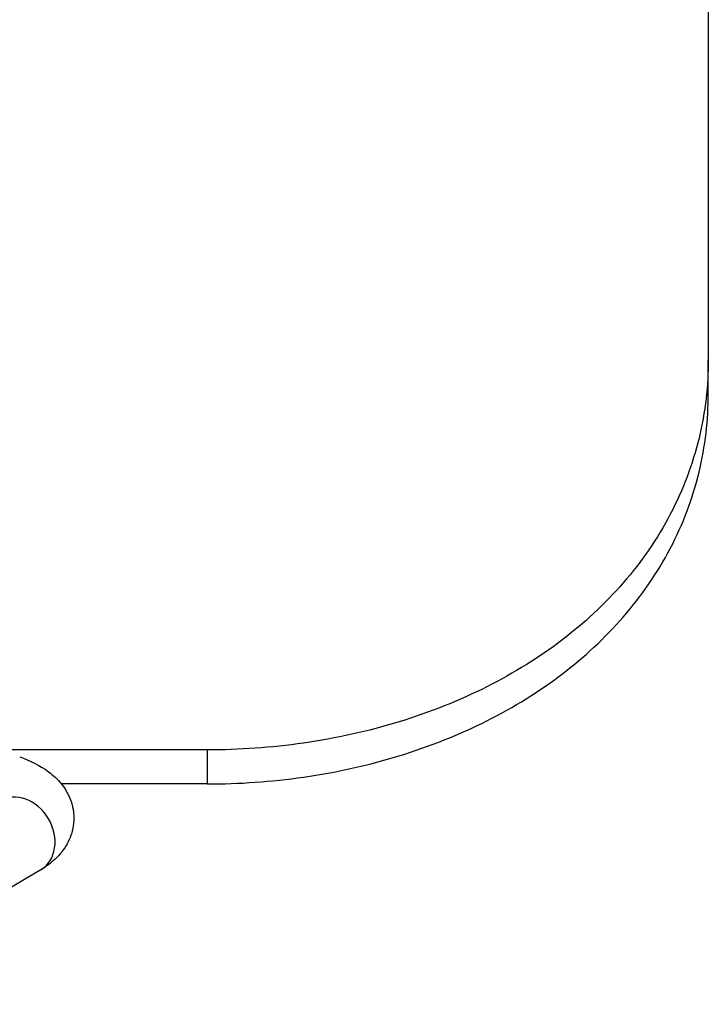
# Model space of a CAD drawing. Extents: x -1251 to 4844, y 383 to 2997.
# Drawn here: x 1828 to 1897, y 1568 to 1667 of the extents above; entities that cross this region are included whole.
import ezdxf

# ---------------------------------------------------------------- set-up
doc = ezdxf.new("R2010")
doc.units = 0
doc.header["$MEASUREMENT"] = 0
doc.layers.add('001 MDP Equipment', color=5, linetype='CONTINUOUS')

msp = doc.modelspace()

# ---------------------------------------------------------------- linework, layer by layer
at = {"layer": '001 MDP Equipment'}
for p, q in [((1896.553, 2060.905), (1896.553, 1632.575)), ((1896.553, 1629.147), (1896.553, 1632.575)), ((1846.553, 1593.603), (1746.553, 1593.603)), ((1846.553, 1593.603), (1846.553, 1590.206)), ((1846.553, 1590.206), (1831.986, 1590.206)), ((1829.931, 1581.634), (1807.252, 1568.199))]:
    msp.add_line(p, q, dxfattribs=at)
msp.add_ellipse((1827.893, 1585.075), major_axis=(-2.039, 3.441), ratio=0.813798, start_param=3.141593, end_param=6.283185, dxfattribs=at)
for points, knots in [([(1896.553, 1632.575), (1896.553, 1629.997), (1896.256, 1627.354), (1894.997, 1622.147), (1894.036, 1619.583), (1891.489, 1614.712), (1889.9, 1612.401), (1886.224, 1608.163), (1884.135, 1606.236), (1879.689, 1602.855), (1877.182, 1601.286), (1871.721, 1598.535), (1868.768, 1597.354), (1862.609, 1595.464), (1859.397, 1594.754), (1852.939, 1593.823), (1849.692, 1593.603), (1846.553, 1593.603)], [22.766996, 22.766996, 22.766996, 22.766996, 23.7123, 23.7123, 24.657604, 24.657604, 25.602908, 25.602908, 26.548212, 26.548212, 27.490043, 27.490043, 28.431873, 28.431873, 29.373703, 29.373703, 30.315533, 30.315533, 30.315533, 30.315533]), ([(1846.553, 1590.206), (1849.692, 1590.206), (1852.939, 1590.426), (1859.397, 1591.356), (1862.609, 1592.067), (1868.768, 1593.956), (1871.721, 1595.137), (1877.182, 1597.886), (1879.689, 1599.456), (1884.135, 1602.835), (1886.223, 1604.76), (1889.9, 1608.995), (1891.488, 1611.304), (1894.036, 1616.171), (1894.997, 1618.732), (1896.256, 1623.932), (1896.553, 1626.572), (1896.553, 1629.147)], [30.310597, 30.310597, 30.310597, 30.310597, 31.252425, 31.252425, 32.194252, 32.194252, 33.136079, 33.136079, 34.077906, 34.077906, 35.023115, 35.023115, 35.968324, 35.968324, 36.913533, 36.913533, 37.858742, 37.858742, 37.858742, 37.858742]), ([(1827.827, 1592.908), (1828.847, 1592.542), (1829.796, 1592.099), (1831.151, 1591.093), (1831.595, 1590.695), (1832.503, 1589.559), (1832.954, 1588.734), (1833.263, 1587.111), (1833.26, 1586.416), (1833.004, 1585.129), (1832.759, 1584.544), (1832.094, 1583.429), (1831.651, 1582.945), (1830.788, 1582.184), (1830.365, 1581.891), (1829.931, 1581.634)], [5.522356, 5.522356, 5.522356, 5.522356, 5.85138, 5.85138, 6.016416, 6.016416, 6.21814, 6.21814, 6.351102, 6.351102, 6.484433, 6.484433, 6.653541, 6.653541, 6.806784, 6.806784, 6.806784, 6.806784])]:
    msp.add_open_spline(points, degree=3, knots=knots, dxfattribs=at)

doc.saveas('drawing.dxf')
